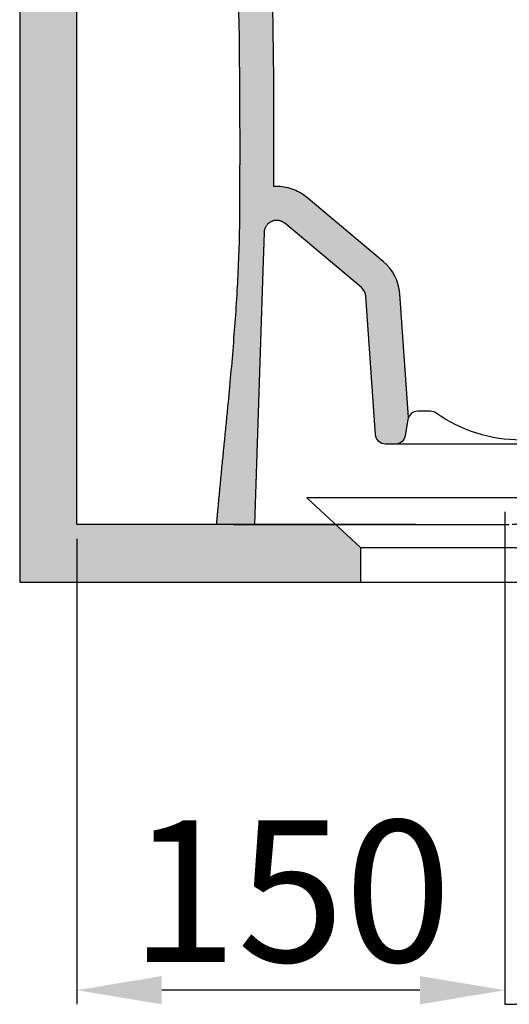
# Model space of a CAD drawing. Units: millimetres. Extents: x 1046 to 5453, y -3090 to 1009.
# Drawn here: x 2010 to 2183, y -288 to 60 of the extents above; entities that cross this region are included whole.
import ezdxf

# ---------------------------------------------------------------- set-up
doc = ezdxf.new("R2010")
doc.units = ezdxf.units.MM
doc.header["$LTSCALE"] = 70
doc.layers.add('1', color=7, linetype='Continuous')
doc.layers.add('3', color=7, linetype='Continuous', true_color=0xffffff)
doc.styles.add('ISO Proportional', font='isocpeur.ttf')
doc.dimstyles.new('BİEN_kat$0', dxfattribs={"dimscale": 0, "dimtxt": 50, "dimasz": 30, "dimexe": 5, "dimexo": 5, "dimgap": 10, "dimtad": 1, "dimdec": 0, "dimzin": 9, "dimdsep": 46, "dimtxsty": 'ISO Proportional', "dimcen": 5, "dimadec": 1, "dimazin": 2, "dimtfac": 1, "dimtdec": 0, "dimtofl": 0, "dimtmove": 0, "dimatfit": 2, "dimfxl": 1, "dimtolj": 1, "dimtzin": 0, "dimarcsym": 1})

# ---------------------------------------------------------------- blocks, each defined once
blk = doc.blocks.new('*D124')
at = {"color": 0, "linetype": 'Continuous', "lineweight": -2, "transparency": 16777216}
for p, q in [((2181.52, -114.23), (2181.52, -288.25)), ((2030.26, -123.68), (2030.26, -288.25)), ((2151.52, -283.25), (2060.26, -283.25))]:
    blk.add_line(p, q, dxfattribs=at)
at = {"color": 0, "linetype": 'Continuous', "transparency": 16777216}
for points in [[(2060.26, -278.25), (2060.26, -288.25), (2030.26, -283.25)], [(2151.52, -278.25), (2151.52, -288.25), (2181.52, -283.25)]]:
    blk.add_solid(points, dxfattribs=at)
at = {"layer": 'Defpoints', "color": 0, "linetype": 'Continuous', "transparency": 16777216}
for p in [(2181.52, -109.23), (2030.26, -118.68), (2030.26, -283.25)]:
    blk.add_point(p, dxfattribs=at)
at = {"color": 0, "linetype": 'Continuous', "lineweight": 9, "transparency": 16777216, "insert": (2105.89, -248.25), "char_height": 50, "attachment_point": 5, "style": 'ISO Proportional'}
blk.add_mtext('\\A1;150', dxfattribs=at)

msp = doc.modelspace()

# ---------------------------------------------------------------- hatches: boundary and pattern name
h = msp.add_hatch(color=7)
h.dxf.hatch_style = 1
h.paths.add_polyline_path([(2130.55, -126.8), (2121.76, -118.68), (2030.26, -118.68), (2030.27, 746.04), (2010.05, 746.04), (2010.05, -139.01), (2130.55, -139.01)])
at = {"linetype": 'Continuous', "lineweight": 30}
h = msp.add_hatch(color=256, dxfattribs=at)
h.dxf.hatch_style = 1
h.paths.add_polyline_path([(2143.63, 295.53, -0.443818), (2146.27, 298.47), (2149.22, 298.47), (2150.22, 298.23), (2151.12, 297.77), (2151.51, 297.43), (2151.61, 297.35), (2152, 297.01), (2152.39, 296.67), (2152.78, 296.34), (2153.17, 296), (2153.56, 295.66), (2153.95, 295.32), (2154.33, 294.99), (2154.72, 294.65), (2155.11, 294.31), (2155.5, 293.98), (2155.89, 293.64), (2156.28, 293.3), (2157.05, 292.64), (2269.74, 292.64), (2304.93, 203.73), (2292.45, 202.64), (2261.59, 280.64), (2139.97, 280.64, -0.194947), (2128.13, 275.84), (2076.33, 275.84, -0.071902), (2077.95, 271.42), (2083.7, 244.24), (2245.68, 237.3), (2246.24, 237.28), (2246.81, 237.26), (2247.38, 237.24), (2247.95, 237.22), (2248.52, 237.2), (2249.09, 237.18), (2249.65, 237.16), (2250.22, 237.13), (2250.79, 237.11), (2251.82, 237.08), (2252.56, 236.93), (2252.69, 236.9), (2253.26, 236.75), (2254.21, 236.46), (2255.07, 235.93), (2255.77, 235.21), (2256.16, 234.54), (2256.98, 232.55), (2257.71, 230.81), (2258.44, 229.08), (2259.19, 227.36), (2259.94, 225.64), (2260.7, 223.93), (2261.48, 222.22), (2262.26, 220.51), (2263.06, 218.81), (2263.86, 217.12), (2264.67, 215.43), (2265.49, 213.74), (2266.32, 212.06), (2267.16, 210.37), (2268.01, 208.7), (2268.86, 207.02), (2269.71, 205.35), (2270.57, 203.68), (2271.44, 202.01), (2272.31, 200.34), (2273.18, 198.67), (2274.06, 197), (2274.94, 195.34), (2275.82, 193.67), (2276.7, 192.01), (2277.58, 190.34), (2278.46, 188.68), (2279.35, 187.01), (2280.23, 185.35), (2281.11, 183.69), (2282, 182.03), (2282.89, 180.37), (2283.78, 178.71), (2284.68, 177.06), (2285.58, 175.4), (2286.48, 173.76), (2287.39, 172.11), (2288.31, 170.47), (2289.23, 168.83), (2290.15, 167.19), (2291.09, 165.56), (2292.02, 163.93), (2292.97, 162.31), (2293.92, 160.69), (2294.88, 159.07), (2295.85, 157.46), (2296.82, 155.85), (2297.8, 154.24), (2298.78, 152.64), (2299.78, 151.04), (2301.52, 148.25), (2303.26, 145.45), (2304.99, 142.65), (2306.71, 139.84), (2308.42, 137.02), (2310.12, 134.2), (2311.79, 131.37), (2313.45, 128.52), (2315.08, 125.66), (2316.68, 122.79), (2318.24, 119.9), (2319.76, 116.98), (2321.22, 114.05), (2322.64, 111.09), (2324.01, 108.1), (2325.32, 105.09), (2326.57, 102.05), (2327.75, 98.98), (2328.87, 95.91), (2329.97, 92.84), (2331.06, 89.77), (2332.14, 86.71), (2333.22, 83.65), (2334.29, 80.58), (2335.36, 77.52), (2336.43, 74.45), (2337.5, 71.38), (2338.57, 68.31), (2339.63, 65.23), (2340.69, 62.16), (2341.75, 59.09), (2342.81, 56.01), (2343.86, 52.94), (2344.91, 49.86), (2345.96, 46.78), (2347.01, 43.71), (2348.06, 40.63), (2349.11, 37.55), (2350.15, 34.47), (2351.2, 31.39), (2352.25, 28.31), (2353.29, 25.24), (2354.33, 22.16), (2355.38, 19.08), (2356.42, 16), (2357.47, 12.92), (2358.51, 9.85), (2359.56, 6.77), (2360.6, 3.69), (2361.8, 0.18), (2362.01, -0.9), (2362.06, -2.03), (2361.96, -3.16), (2361.7, -4.26), (2361.28, -5.31), (2360.73, -6.29), (2360.04, -7.17), (2359.23, -7.95), (2358.32, -8.61), (2357.34, -9.14), (2356.29, -9.54), (2355.1, -9.81), (2354.11, -9.61), (2353.07, -9.25), (2352.08, -8.75), (2351.16, -8.11), (2350.35, -7.36), (2349.66, -6.5), (2349.09, -5.58), (2348.7, -4.7), (2348.55, -4.21, 0.081464), (2279.21, 149.63), (2277.92, 151.57), (2276.62, 153.51), (2275.31, 155.44), (2273.99, 157.37), (2272.66, 159.29), (2271.32, 161.2), (2269.97, 163.11), (2268.6, 165.01), (2267.22, 166.91), (2265.83, 168.79), (2264.42, 170.67), (2263, 172.53), (2261.56, 174.39), (2260.1, 176.23), (2258.63, 178.06), (2257.13, 179.88), (2255.61, 181.69), (2254.08, 183.48), (2252.52, 185.26), (2250.93, 187.02), (2249.32, 188.77), (2247.68, 190.5), (2246.01, 192.21), (2244.31, 193.91), (2242.57, 195.58), (2240.79, 197.23), (2238.98, 198.85), (2237.11, 200.45), (2235.2, 202.02), (2233.25, 203.55), (2231.25, 205.04), (2229.2, 206.48), (2227.1, 207.87), (2224.95, 209.19), (2222.73, 210.46), (2220.45, 211.64), (2218.1, 212.75), (2215.67, 213.77), (2213.17, 214.68), (2210.61, 215.48), (2208, 216.13), (2205.33, 216.65), (2202.62, 217), (2199.85, 217.19), (2197.53, 217.27), (2195.21, 217.35), (2192.89, 217.44), (2190.57, 217.52), (2188.25, 217.6), (2185.93, 217.68), (2183.61, 217.76), (2181.29, 217.85), (2178.97, 217.93), (2176.65, 218.01), (2174.33, 218.09), (2172, 218.17), (2169.68, 218.26), (2167.36, 218.34), (2165.04, 218.42), (2162.72, 218.5), (2160.4, 218.58), (2158.08, 218.67), (2155.76, 218.75), (2153.44, 218.83), (2151.12, 218.91), (2148.8, 218.99), (2146.47, 219.08), (2144.15, 219.16), (2141.83, 219.24), (2139.51, 219.32), (2137.19, 219.4), (2134.87, 219.49), (2132.55, 219.57), (2130.23, 219.65), (2127.91, 219.73), (2125.59, 219.81), (2123.27, 219.9), (2120.95, 219.98), (2118.62, 220.06), (2116.3, 220.14), (2113.98, 220.22), (2111.66, 220.31), (2109.34, 220.39), (2107.02, 220.47), (2104.7, 220.55), (2102.38, 220.63), (2100.06, 220.72), (2097.74, 220.8), (2095.42, 220.88), (2093.09, 220.96), (2090.77, 221.04), (2088.13, 221.14), (2088.73, 216.92), (2088.88, 215.85), (2089.03, 214.78), (2089.18, 213.7), (2089.33, 212.63), (2089.47, 211.56), (2089.57, 210.81), (2090.14, 206.47), (2090.69, 202.12), (2091.22, 197.76), (2091.74, 193.41), (2092.23, 189.06), (2092.7, 184.7), (2093.15, 180.35), (2093.59, 175.99), (2094, 171.63), (2094.4, 167.27), (2094.78, 162.91), (2095.15, 158.55), (2095.49, 154.19), (2095.82, 149.83), (2096.14, 145.47), (2096.44, 141.11), (2096.72, 136.75), (2096.99, 132.39), (2097.24, 128.03), (2097.48, 123.66), (2097.71, 119.3), (2097.92, 114.94), (2098.12, 110.58), (2098.31, 106.23), (2098.48, 101.87), (2098.64, 97.51), (2098.79, 93.15), (2098.93, 88.79), (2099.06, 84.44), (2099.18, 80.08), (2099.29, 75.73), (2099.38, 71.37), (2099.47, 67.02), (2099.55, 62.67), (2099.62, 58.32), (2099.69, 53.97), (2099.74, 49.62), (2099.79, 45.27), (2099.83, 40.92), (2099.86, 36.57), (2099.88, 32.22), (2099.9, 27.88), (2099.92, 23.54), (2099.93, 19.19), (2099.93, 14.85), (2099.93, 10.51), (2099.92, 6.16), (2099.91, 1.82), (2099.91, 0.78), (2100.85, 0.83), (2102.4, 0.76), (2103.91, 0.55), (2105.34, 0.21), (2106.7, -0.24), (2107.97, -0.78), (2109.14, -1.4), (2110.22, -2.08), (2111.06, -2.72), (2138.56, -25.72, -0.203849), (2144.41, -37.18), (2144.41, -37.18), (2147.47, -80.85), (2146.35, -87.25, -0.350597), (2143.05, -90.24), (2139.41, -90.24, -0.39391), (2135.86, -86.94), (2132.44, -38.02, 0.20382), (2130.86, -34.92), (2103.73, -12.22), (2103.6, -12.12), (2103.47, -12.02), (2103.33, -11.93), (2103.19, -11.83), (2103.04, -11.75), (2102.88, -11.66), (2102.71, -11.58), (2102.54, -11.51), (2102.36, -11.44), (2102.18, -11.38), (2101.99, -11.33), (2101.8, -11.28), (2101.6, -11.25), (2101.39, -11.22), (2101.19, -11.2), (2100.98, -11.19), (2100.76, -11.19), (2100.55, -11.2), (2100.34, -11.22), (2100.12, -11.25), (2099.9, -11.29), (2099.69, -11.35), (2099.48, -11.41), (2099.27, -11.49), (2099.07, -11.57), (2098.87, -11.67), (2098.67, -11.77), (2098.48, -11.89), (2098.3, -12.01), (2098.12, -12.14), (2097.96, -12.28), (2097.8, -12.43), (2097.65, -12.58), (2097.5, -12.74), (2097.37, -12.9), (2097.25, -13.07), (2097.13, -13.24), (2097.03, -13.41), (2096.93, -13.59), (2096.85, -13.77), (2096.77, -13.94), (2096.7, -14.12), (2096.64, -14.3), (2096.59, -14.47), (2096.55, -14.65), (2096.51, -14.82), (2096.48, -14.99), (2096.46, -15.16), (2096.45, -15.32), (2096.44, -15.48), (2095.99, -29.06), (2093, -118.68), (2079.67, -118.68), (2079.72, -118.14), (2079.72, -118.05), (2079.73, -117.97), (2079.74, -117.88), (2079.75, -117.79), (2079.76, -117.7), (2079.76, -117.61), (2079.77, -117.52), (2079.78, -117.43), (2079.79, -117.34), (2079.79, -117.25), (2079.8, -117.17), (2079.81, -117.08), (2079.82, -116.99), (2079.83, -116.9), (2079.83, -116.81), (2079.84, -116.72), (2079.85, -116.63), (2079.86, -116.54), (2079.87, -116.45), (2079.87, -116.37), (2079.88, -116.28), (2079.89, -116.19), (2079.9, -116.1), (2079.91, -116.01), (2079.91, -115.92), (2079.92, -115.83), (2079.93, -115.74), (2079.94, -115.65), (2079.95, -115.57), (2079.95, -115.48), (2080.02, -114.69), (2080.13, -113.48), (2080.2, -112.73), (2080.27, -111.98), (2080.34, -111.22), (2080.41, -110.47), (2080.48, -109.72), (2080.55, -108.97), (2080.62, -108.22), (2080.69, -107.47), (2080.76, -106.72), (2080.84, -105.97), (2080.91, -105.22), (2080.98, -104.47), (2081.05, -103.72), (2081.12, -102.97), (2081.2, -102.22), (2081.27, -101.47), (2081.34, -100.73), (2081.41, -99.98), (2081.49, -99.23), (2081.56, -98.48), (2081.63, -97.73), (2081.71, -96.99), (2081.78, -96.24), (2081.85, -95.49), (2081.93, -94.75), (2082, -94), (2082.07, -93.26), (2082.15, -92.51), (2082.22, -91.76), (2082.29, -91.02), (2082.37, -90.27), (2082.44, -89.53), (2082.51, -88.78), (2082.59, -88.04), (2082.66, -87.29), (2082.73, -86.55), (2082.81, -85.81), (2082.88, -85.06), (2082.95, -84.32), (2083.03, -83.58), (2083.1, -82.83), (2083.17, -82.09), (2083.25, -81.35), (2083.32, -80.6), (2083.39, -79.86), (2083.46, -79.12), (2083.53, -78.37), (2083.61, -77.63), (2083.68, -76.89), (2083.81, -75.48), (2083.95, -74.08), (2084.08, -72.67), (2084.21, -71.26), (2084.34, -69.85), (2084.47, -68.45), (2084.6, -67.04), (2084.73, -65.63), (2084.85, -64.22), (2084.98, -62.82), (2085.1, -61.41), (2085.22, -60), (2085.34, -58.6), (2085.46, -57.19), (2085.57, -55.78), (2085.69, -54.38), (2085.8, -52.97), (2085.91, -51.56), (2086.02, -50.16), (2086.12, -48.75), (2086.23, -47.35), (2086.33, -45.94), (2086.43, -44.54), (2086.52, -43.13), (2086.62, -41.73), (2086.71, -40.32), (2086.8, -38.92), (2086.88, -37.52), (2086.96, -36.11), (2087.04, -34.71), (2087.12, -33.31), (2087.19, -31.91), (2087.26, -30.51), (2087.33, -29.11), (2087.39, -27.71), (2087.45, -26.31), (2087.5, -24.91), (2087.56, -23.51), (2087.61, -22.11), (2087.65, -20.72), (2087.69, -19.32), (2087.73, -17.93), (2087.76, -16.53), (2087.79, -15.14), (2087.81, -13.75), (2087.84, -12.35), (2087.85, -10.96), (2087.87, -9.57), (2087.87, -8.18), (2087.88, -6.8), (2087.9, -2.47), (2087.91, 1.86), (2087.92, 6.19), (2087.93, 10.52), (2087.93, 14.85), (2087.93, 19.18), (2087.92, 23.5), (2087.9, 27.83), (2087.88, 32.16), (2087.86, 36.49), (2087.83, 40.82), (2087.79, 45.15), (2087.74, 49.48), (2087.69, 53.8), (2087.62, 58.13), (2087.55, 62.46), (2087.48, 66.79), (2087.39, 71.12), (2087.29, 75.44), (2087.18, 79.77), (2087.07, 84.1), (2086.94, 88.43), (2086.8, 92.75), (2086.65, 97.08), (2086.49, 101.4), (2086.32, 105.73), (2086.13, 110.05), (2085.93, 114.38), (2085.72, 118.7), (2085.5, 123.02), (2085.26, 127.35), (2085.01, 131.67), (2084.74, 135.99), (2084.46, 140.31), (2084.17, 144.63), (2083.86, 148.94), (2083.53, 153.26), (2083.18, 157.58), (2082.82, 161.89), (2082.45, 166.2), (2082.05, 170.51), (2081.64, 174.82), (2081.21, 179.13), (2080.77, 183.43), (2080.3, 187.74), (2079.81, 192.04), (2079.31, 196.34), (2078.78, 200.64), (2078.24, 204.93), (2077.68, 209.22), (2077.66, 209.35), (2077.59, 209.88), (2077.52, 210.41), (2077.44, 210.94), (2077.37, 211.47), (2077.3, 212), (2077.23, 212.53), (2077.15, 213.06), (2077.08, 213.59), (2077.01, 214.12), (2076.93, 214.64), (2076.91, 214.78), (2076.84, 215.3), (2076.82, 215.44), (2076.8, 215.57), (2076.78, 215.7), (2076.67, 216.46), (2076.66, 216.57), (2076.64, 216.7), (2076.62, 216.82), (2076.6, 216.94), (2076.59, 217.07), (2076.57, 217.19), (2076.55, 217.31), (2076.53, 217.44), (2076.51, 217.56), (2076.5, 217.68), (2076.48, 217.8), (2076.46, 217.93), (2076.44, 218.05), (2076.42, 218.17), (2076.4, 218.3), (2076.38, 218.42), (2076.37, 218.54), (2076.35, 218.67), (2076.33, 218.79), (2076.31, 218.91), (2076.29, 219.04), (2076.27, 219.16), (2076.25, 219.28), (2076.23, 219.4), (2076.21, 219.53), (2076.19, 219.65), (2076.17, 219.77), (2076.15, 219.9), (2076.13, 220.02), (2076.11, 220.14), (2076.1, 220.27), (2076.08, 220.39), (2076.06, 220.51), (2076.04, 220.63), (2076.02, 220.76), (2076, 220.88), (2075.98, 221), (2075.96, 221.13), (2075.94, 221.25), (2075.92, 221.37), (2075.9, 221.49), (2075.88, 221.62), (2075.86, 221.74), (2075.83, 221.86), (2075.81, 221.99), (2075.7, 222.65), (2075.65, 222.99), (2075.59, 223.32), (2075.53, 223.66), (2075.47, 223.99), (2075.42, 224.33), (2075.36, 224.66), (2075.3, 225), (2075.24, 225.33), (2075.18, 225.66), (2075.12, 226), (2075.06, 226.33), (2075, 226.67), (2074.94, 227), (2074.88, 227.34), (2074.82, 227.67), (2074.76, 228), (2074.69, 228.34), (2074.63, 228.67), (2074.57, 229), (2074.51, 229.34), (2074.44, 229.67), (2074.38, 230.01), (2074.32, 230.34), (2074.25, 230.67), (2074.19, 231.01), (2074.12, 231.34), (2074.06, 231.67), (2073.99, 232.01), (2073.93, 232.34), (2073.86, 232.67), (2073.79, 233.01), (2073.73, 233.34), (2073.66, 233.67), (2073.59, 234), (2073.52, 234.34), (2073.45, 234.67), (2073.39, 235), (2073.32, 235.34), (2073.25, 235.67), (2073.18, 236), (2073.11, 236.33), (2073.04, 236.67), (2072.97, 237), (2072.9, 237.33), (2072.83, 237.67), (2072.75, 238), (2072.68, 238.33), (2072.61, 238.66), (2071.81, 242.45), (2066.21, 268.94, 0.349864), (2061.94, 272.46), (2046.84, 272.72, -0.359097), (2041.42, 277.35), (2041.33, 277.86), (2041.32, 277.92), (2041.31, 277.98), (2041.3, 278.03), (2041.28, 278.09), (2041.27, 278.15), (2041.25, 278.2), (2041.23, 278.26), (2041.21, 278.31), (2041.18, 278.37), (2041.16, 278.42), (2041.13, 278.48), (2041.1, 278.53), (2041.07, 278.59), (2041.04, 278.64), (2041.01, 278.69), (2040.97, 278.75), (2040.94, 278.8), (2040.9, 278.85), (2040.86, 278.9), (2040.82, 278.94), (2040.77, 278.99), (2040.73, 279.04), (2040.68, 279.08), (2040.64, 279.13), (2040.59, 279.17), (2040.54, 279.21), (2040.49, 279.25), (2040.44, 279.29), (2040.39, 279.32), (2040.33, 279.36), (2040.28, 279.39), (2040.22, 279.42), (2040.17, 279.45), (2040.11, 279.48), (2040.06, 279.51), (2040, 279.53), (2039.94, 279.55), (2039.88, 279.57), (2039.83, 279.59), (2039.77, 279.61), (2039.71, 279.63), (2039.65, 279.64), (2039.59, 279.66), (2039.53, 279.67), (2039.47, 279.68), (2039.42, 279.68), (2039.36, 279.69), (2039.3, 279.7), (2039.24, 279.7), (2039.19, 279.7), (2039.1, 279.7), (2039.01, 279.7), (2038.92, 279.7), (2038.83, 279.71), (2038.74, 279.71), (2038.65, 279.71), (2038.56, 279.71), (2038.47, 279.71), (2038.38, 279.71), (2038.29, 279.72), (2038.2, 279.72), (2038.11, 279.72), (2038.03, 279.72), (2037.94, 279.72), (2037.85, 279.72), (2037.76, 279.72), (2037.67, 279.73), (2037.58, 279.73), (2037.49, 279.73), (2037.4, 279.73), (2037.31, 279.73), (2037.22, 279.73), (2037.13, 279.74), (2037.04, 279.74), (2036.95, 279.74), (2036.86, 279.74), (2036.77, 279.74), (2036.69, 279.74), (2036.6, 279.74), (2036.51, 279.75), (2036.42, 279.75), (2036.33, 279.75), (2036.24, 279.75), (2036.15, 279.75), (2036.06, 279.75), (2035.97, 279.76), (2035.88, 279.76), (2034.81, 279.78), (2034.22, 279.78), (2033.16, 280.06), (2032.18, 280.59), (2031.37, 281.34), (2030.77, 282.27), (2030.41, 283.32), (2030.35, 284.05), (2030.35, 291.88), (2030.35, 295.29), (2030.57, 296.29), (2031.1, 297.21), (2031.92, 297.97), (2032.83, 298.37), (2033.89, 298.52), (2034.86, 298.24), (2035.7, 297.6), (2036.12, 296.84, 0.340213), (2038.66, 294.82), (2042.43, 294.75, -0.24947), (2046.08, 292.73), (2047.93, 289.87, 0.25879), (2051.74, 287.84), (2128.13, 287.84, 0.271577), (2132.5, 290.38, -0.275515), (2136.45, 292.64), (2140.77, 292.57, 0.471618)])

# ---------------------------------------------------------------- linework, layer by layer
at = {"color": 0, "linetype": 'ByBlock', "lineweight": -2}
msp.add_line((2181.52, -288.25), (2476.52, -288.25), dxfattribs=at)
at = {"color": 7}
for points in [[(2030.27, 746.04), (2010.05, 746.04), (2010.05, -139.01), (2782.25, -139.01), (2782.22, -118.68), (2184.15, -118.68)], [(2150.11, -118.68), (2030.26, -118.68), (2030.27, 746.04)]]:
    msp.add_lwpolyline(points, dxfattribs=at)
at = {"layer": '1', "linetype": 'Continuous', "lineweight": 30}
for p, q in [((2130.86, -34.92), (2103.73, -12.22)), ((2147.47, -80.85), (2144.41, -37.18)), ((2155.22, -78.64), (2150.76, -78.64)), ((2147.25, -81.63), (2146.35, -87.25)), ((2085.75, -118.68), (2085.8, -118.68)), ((2085.8, -118.68), (2085.94, -118.68)), ((2085.94, -118.68), (2086.17, -118.68)), ((2086.17, -118.68), (2086.5, -118.68)), ((2086.5, -118.68), (2086.92, -118.68)), ((2086.92, -118.68), (2087.43, -118.68)), ((2087.43, -118.68), (2088.03, -118.68)), ((2088.03, -118.68), (2088.73, -118.68)), ((2088.73, -118.68), (2089.53, -118.68)), ((2089.53, -118.68), (2090.41, -118.68)), ((2090.41, -118.68), (2091.39, -118.68)), ((2091.39, -118.68), (2092.46, -118.68)), ((2092.46, -118.68), (2093.6, -118.68)), ((2093.6, -118.68), (2094.8, -118.68)), ((2094.8, -118.68), (2096.07, -118.68)), ((2096.07, -118.68), (2097.42, -118.68)), ((2097.42, -118.68), (2098.84, -118.68)), ((2098.84, -118.68), (2100.34, -118.68)), ((2100.34, -118.68), (2101.9, -118.68)), ((2101.9, -118.68), (2103.52, -118.68)), ((2103.52, -118.68), (2105.2, -118.68)), ((2105.2, -118.68), (2106.96, -118.68)), ((2106.96, -118.68), (2108.78, -118.68)), ((2108.78, -118.68), (2110.67, -118.68)), ((2110.67, -118.68), (2112.62, -118.68)), ((2112.62, -118.68), (2114.64, -118.68)), ((2114.64, -118.68), (2116.7, -118.68)), ((2116.7, -118.68), (2118.81, -118.68)), ((2118.81, -118.68), (2120.95, -118.68)), ((2120.95, -118.68), (2123.14, -118.68)), ((2123.14, -118.68), (2125.38, -118.68)), ((2125.38, -118.68), (2127.69, -118.68)), ((2127.69, -118.68), (2130.06, -118.68)), ((2130.06, -118.68), (2132.47, -118.68)), ((2132.47, -118.68), (2134.91, -118.68)), ((2134.91, -118.68), (2137.39, -118.68)), ((2137.39, -118.68), (2139.91, -118.68)), ((2139.91, -118.68), (2142.55, -118.68)), ((2142.55, -118.68), (2145.26, -118.68)), ((2145.26, -118.68), (2147.98, -118.68)), ((2147.98, -118.68), (2150.69, -118.68)), ((2150.69, -118.68), (2153.4, -118.68)), ((2153.4, -118.68), (2156.1, -118.68)), ((2156.1, -118.68), (2158.8, -118.68)), ((2158.8, -118.68), (2161.58, -118.68)), ((2161.58, -118.68), (2164.48, -118.68)), ((2164.48, -118.68), (2167.38, -118.68)), ((2167.38, -118.68), (2170.27, -118.68)), ((2170.27, -118.68), (2173.16, -118.68)), ((2173.16, -118.68), (2176.04, -118.68)), ((2176.04, -118.68), (2176.18, -118.68)), ((2176.18, -118.68), (2176.32, -118.68)), ((2176.32, -118.68), (2176.46, -118.68)), ((2176.46, -118.68), (2176.6, -118.68)), ((2176.6, -118.68), (2176.74, -118.68)), ((2176.74, -118.68), (2176.89, -118.68)), ((2176.89, -118.68), (2177.03, -118.68)), ((2177.03, -118.68), (2177.17, -118.68)), ((2177.17, -118.68), (2177.31, -118.68)), ((2177.31, -118.68), (2177.45, -118.68)), ((2177.45, -118.68), (2177.59, -118.68)), ((2177.59, -118.68), (2177.74, -118.68)), ((2177.74, -118.68), (2177.88, -118.68)), ((2177.88, -118.68), (2178.02, -118.68)), ((2178.02, -118.68), (2178.16, -118.68)), ((2178.16, -118.68), (2178.3, -118.68)), ((2178.3, -118.68), (2178.44, -118.68)), ((2178.44, -118.68), (2178.59, -118.68)), ((2178.59, -118.68), (2178.73, -118.68)), ((2178.73, -118.68), (2178.87, -118.68)), ((2178.87, -118.68), (2179.01, -118.68)), ((2179.01, -118.68), (2179.15, -118.68)), ((2179.15, -118.68), (2179.29, -118.68)), ((2179.29, -118.68), (2179.43, -118.68)), ((2179.43, -118.68), (2179.58, -118.68)), ((2179.58, -118.68), (2179.72, -118.68)), ((2179.72, -118.68), (2179.86, -118.68)), ((2179.86, -118.68), (2180, -118.68)), ((2180, -118.68), (2180.14, -118.68)), ((2180.14, -118.68), (2180.28, -118.68)), ((2180.28, -118.68), (2180.43, -118.68)), ((2180.43, -118.68), (2180.57, -118.68)), ((2180.57, -118.68), (2180.71, -118.68)), ((2180.71, -118.68), (2180.85, -118.68)), ((2180.85, -118.68), (2180.99, -118.68)), ((2180.99, -118.68), (2181.13, -118.68)), ((2181.13, -118.68), (2181.27, -118.68)), ((2181.27, -118.68), (2181.42, -118.68)), ((2181.42, -118.68), (2181.56, -118.68)), ((2181.56, -118.68), (2181.7, -118.68)), ((2181.7, -118.68), (2181.84, -118.68)), ((2181.84, -118.68), (2181.98, -118.68)), ((2181.98, -118.68), (2182.12, -118.68)), ((2182.12, -118.68), (2182.27, -118.68)), ((2182.27, -118.68), (2182.41, -118.68)), ((2182.41, -118.68), (2182.55, -118.68)), ((2182.55, -118.68), (2182.69, -118.68)), ((2182.69, -118.68), (2182.83, -118.68)), ((2182.83, -118.68), (2182.97, -118.68)), ((2182.97, -118.68), (2183.12, -118.68))]:
    msp.add_line(p, q, dxfattribs=at)
for points in [[(2138.56, -25.72), (2111.26, -2.88), (2110.96, -2.64), (2110.47, -2.27), (2109.96, -1.92), (2109.42, -1.58), (2108.86, -1.25), (2108.27, -0.94), (2107.66, -0.65), (2107.03, -0.38), (2106.37, -0.13), (2105.69, 0.1), (2104.99, 0.29), (2104.27, 0.46), (2103.54, 0.6), (2102.78, 0.71), (2102.02, 0.78), (2101.24, 0.81), (2100.46, 0.81), (2099.91, 0.78), (2099.91, 1.82), (2099.92, 6.16), (2099.93, 10.51), (2099.93, 14.85), (2099.93, 19.19), (2099.92, 23.54), (2099.9, 27.88), (2099.88, 32.22), (2099.86, 36.57), (2099.83, 40.92), (2099.79, 45.27), (2099.74, 49.62), (2099.69, 53.97), (2099.62, 58.32), (2099.55, 62.67)], [(2096.44, -15.48), (2095.99, -29.06), (2093, -118.68), (2079.67, -118.68), (2079.68, -118.59), (2079.69, -118.5), (2079.69, -118.41), (2079.7, -118.32), (2079.71, -118.23), (2079.72, -118.14), (2079.72, -118.05), (2079.73, -117.97), (2079.74, -117.88), (2079.75, -117.79), (2079.76, -117.7), (2079.76, -117.61), (2079.77, -117.52), (2079.78, -117.43), (2079.79, -117.34), (2079.79, -117.25), (2079.8, -117.17), (2079.81, -117.08), (2079.82, -116.99), (2079.83, -116.9), (2079.83, -116.81), (2079.84, -116.72), (2079.85, -116.63), (2079.86, -116.54), (2079.87, -116.45), (2079.87, -116.37), (2079.88, -116.28), (2079.89, -116.19), (2079.9, -116.1), (2079.91, -116.01), (2079.91, -115.92), (2079.92, -115.83), (2079.93, -115.74), (2079.94, -115.65), (2079.95, -115.57), (2079.95, -115.48), (2079.96, -115.39), (2079.97, -115.3), (2079.98, -115.21), (2079.99, -115.12), (2079.99, -115.03), (2080, -114.94), (2080.01, -114.86), (2080.02, -114.77), (2080.03, -114.68), (2080.03, -114.59), (2080.04, -114.5), (2080.05, -114.41), (2080.06, -114.32), (2080.07, -114.23), (2080.13, -113.48), (2080.2, -112.73), (2080.27, -111.98), (2080.34, -111.22), (2080.41, -110.47), (2080.48, -109.72), (2080.55, -108.97), (2080.62, -108.22), (2080.69, -107.47), (2080.76, -106.72), (2080.84, -105.97), (2080.91, -105.22), (2080.98, -104.47), (2081.05, -103.72), (2081.12, -102.97), (2081.2, -102.22), (2081.27, -101.47), (2081.34, -100.73), (2081.41, -99.98), (2081.49, -99.23), (2081.56, -98.48), (2081.63, -97.73), (2081.71, -96.99), (2081.78, -96.24), (2081.85, -95.49), (2081.93, -94.75), (2082, -94), (2082.07, -93.26), (2082.15, -92.51), (2082.22, -91.76), (2082.29, -91.02), (2082.37, -90.27), (2082.44, -89.53), (2082.51, -88.78), (2082.59, -88.04), (2082.66, -87.29), (2082.73, -86.55), (2082.81, -85.81), (2082.88, -85.06), (2082.95, -84.32), (2083.03, -83.58), (2083.1, -82.83), (2083.17, -82.09), (2083.25, -81.35), (2083.32, -80.6), (2083.39, -79.86), (2083.46, -79.12), (2083.53, -78.37), (2083.61, -77.63), (2083.68, -76.89), (2083.81, -75.48), (2083.95, -74.08), (2084.08, -72.67), (2084.21, -71.26), (2084.34, -69.85), (2084.47, -68.45), (2084.6, -67.04), (2084.73, -65.63), (2084.85, -64.22), (2084.98, -62.82), (2085.1, -61.41), (2085.22, -60), (2085.34, -58.6), (2085.46, -57.19), (2085.57, -55.78), (2085.69, -54.38), (2085.8, -52.97), (2085.91, -51.56), (2086.02, -50.16), (2086.12, -48.75), (2086.23, -47.35), (2086.33, -45.94), (2086.43, -44.54), (2086.52, -43.13), (2086.62, -41.73), (2086.71, -40.32), (2086.8, -38.92), (2086.88, -37.52), (2086.96, -36.11), (2087.04, -34.71), (2087.12, -33.31), (2087.19, -31.91), (2087.26, -30.51), (2087.33, -29.11), (2087.39, -27.71), (2087.45, -26.31), (2087.5, -24.91), (2087.56, -23.51), (2087.61, -22.11), (2087.65, -20.72), (2087.69, -19.32), (2087.73, -17.93), (2087.76, -16.53), (2087.79, -15.14), (2087.81, -13.75), (2087.84, -12.35), (2087.85, -10.96), (2087.87, -9.57), (2087.87, -8.18), (2087.88, -6.8), (2087.9, -2.47), (2087.91, 1.86), (2087.92, 6.19), (2087.93, 10.52), (2087.93, 14.85), (2087.93, 19.18), (2087.92, 23.5), (2087.9, 27.83), (2087.88, 32.16), (2087.86, 36.49), (2087.83, 40.82), (2087.79, 45.15), (2087.74, 49.48), (2087.69, 53.8), (2087.62, 58.13), (2087.55, 62.46)], [(2103.73, -12.22), (2103.6, -12.12), (2103.47, -12.02), (2103.33, -11.93), (2103.19, -11.83), (2103.04, -11.75), (2102.88, -11.66), (2102.71, -11.58), (2102.54, -11.51), (2102.36, -11.44), (2102.18, -11.38), (2101.99, -11.33), (2101.8, -11.28), (2101.6, -11.25), (2101.39, -11.22), (2101.19, -11.2), (2100.98, -11.19), (2100.76, -11.19), (2100.55, -11.2), (2100.34, -11.22), (2100.12, -11.25), (2099.9, -11.29), (2099.69, -11.35), (2099.48, -11.41), (2099.27, -11.49), (2099.07, -11.57), (2098.87, -11.67), (2098.67, -11.77), (2098.48, -11.89), (2098.3, -12.01), (2098.12, -12.14), (2097.96, -12.28), (2097.8, -12.43), (2097.65, -12.58), (2097.5, -12.74), (2097.37, -12.9), (2097.25, -13.07), (2097.13, -13.24), (2097.03, -13.41), (2096.93, -13.59), (2096.85, -13.77), (2096.77, -13.94), (2096.7, -14.12), (2096.64, -14.3), (2096.59, -14.47), (2096.55, -14.65), (2096.51, -14.82), (2096.48, -14.99), (2096.46, -15.16), (2096.45, -15.32), (2096.44, -15.48)], [(2093, -118.68), (2093.06, -118.68), (2093.23, -118.68), (2093.51, -118.68), (2093.9, -118.68), (2094.4, -118.68), (2095.01, -118.68), (2095.73, -118.68), (2096.54, -118.68), (2097.46, -118.68), (2098.47, -118.68), (2099.58, -118.68), (2100.79, -118.68), (2102.08, -118.68), (2103.47, -118.68), (2104.95, -118.68), (2106.51, -118.68), (2108.16, -118.68), (2109.89, -118.68), (2111.69, -118.68), (2113.58, -118.68), (2115.54, -118.68), (2117.57, -118.68), (2119.68, -118.68), (2121.85, -118.68), (2124.08, -118.68), (2126.38, -118.68), (2128.73, -118.68), (2131.14, -118.68), (2133.6, -118.68), (2136.12, -118.68), (2138.68, -118.68), (2141.28, -118.68), (2143.92, -118.68), (2146.6, -118.68), (2149.32, -118.68), (2150.11, -118.68)]]:
    msp.add_lwpolyline(points, dxfattribs=at)
at = {"layer": '1', "linetype": 'Continuous', "lineweight": 30, "extrusion": (0, 0, -1)}
msp.add_lwpolyline([(-2227.13, -81.63), (-2228.03, -87.25, -0.368464), (-2231.54, -90.24), (-2143.05, -90.24), (-2139.41, -90.24, 0.39391), (-2135.86, -86.94), (-2132.44, -38.02)], format="xyb", dxfattribs=at)
at = {"layer": '1', "linetype": 'Continuous', "lineweight": 30}
for centre, radius, start, end in [((2128.01, -38.33), 16.44, 4, 50.081), ((2128.01, -38.33), 4.44, 4, 50.081), ((2150.76, -82.19), 3.55, 90, 170.908), ((2155.22, -82.19), 3.55, 54.6633, 90)]:
    msp.add_arc(centre, radius, start, end, dxfattribs=at)
at = {"layer": '1', "linetype": 'Continuous', "lineweight": 30, "extrusion": (0, 0, -1)}
for centre, radius, start, end in [((-2187.19, -37.1), 51.72, 234.6633, 305.3367), ((-2142.83, -86.68), 3.57, 189.1763, 266.4582)]:
    msp.add_arc(centre, radius, start, end, dxfattribs=at)
at = {"layer": '3', "linetype": 'Continuous', "lineweight": 30}
for p, q in [((2251.52, -109.23), (2111.51, -109.23)), ((2130.52, -126.77), (2111.51, -109.23)), ((2130.52, -126.77), (2232.52, -126.77)), ((2130.55, -126.77), (2130.55, -139.01))]:
    msp.add_line(p, q, dxfattribs=at)

# ---------------------------------------------------------------- dimensions: what is measured, and where the dimension line sits
at = {"linetype": 'Continuous', "lineweight": 9}
dim = msp.add_linear_dim(base=(2030.26, -283.25), p1=(2181.52, -109.23), p2=(2030.26, -118.68), text='150', dimstyle='BİEN_kat$0', override={"dimscale": 1}, dxfattribs=at)
dim.commit()
dim.dimension.update_dxf_attribs({"geometry": '*D124', "text_midpoint": (2105.89, -248.25)})

doc.saveas('drawing.dxf')
